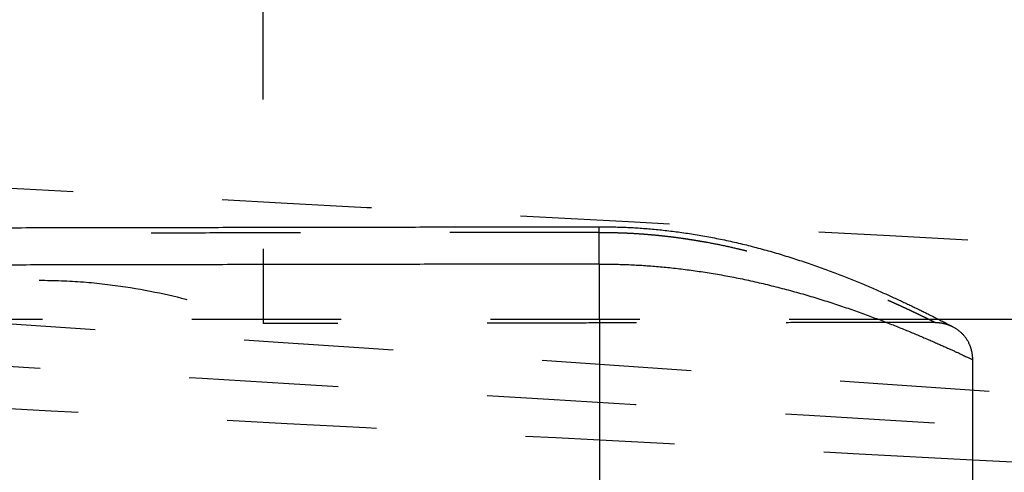
# Model space of a CAD drawing. Units: millimetres. Extents: x -11139 to -7814, y 2421 to 4765.
# Drawn here: x -9152 to -9139, y 3427 to 3433 of the extents above; entities that cross this region are included whole.
import ezdxf

# ---------------------------------------------------------------- set-up
doc = ezdxf.new("R2010")
doc.units = ezdxf.units.MM
doc.linetypes.add('Hidden', pattern=[4, 2, -2])
for name, color, linetype, true_color in [('Make2D$Hidden$Curves', 252, 'Hidden', 0x8c8c8c), ('Make2D$Visible$Curves', 18, 'Continuous', 0x000000), ('Make2D$Visible$Tangents', 18, 'Continuous', 0x000000)]:
    doc.layers.add(name, color=color, linetype=linetype, true_color=true_color)

msp = doc.modelspace()

# ---------------------------------------------------------------- linework, layer by layer
at = {"layer": 'Make2D$Hidden$Curves'}
for points, weights, knots in [([(-9294.729, 3431.105), (-9115.946, 3418.845), (-8937.163, 3406.584), (-8832.068, 3399.377), (-8820.323, 3504.063), (-8814.043, 3560.041), (-8807.763, 3616.02)], [1, 1, 1, 0.722231827242, 1, 1, 1], [-417.163983, -417.163983, -417.163983, -64.372527, -64.372527, 103.657447, 103.657447, 214.544793, 214.544793, 214.544793]), ([(-9287.832, 3431.368), (-9114.179, 3419.681), (-8940.527, 3407.994), (-8835.115, 3400.899), (-8823.776, 3505.939), (-8817.834, 3560.979), (-8811.892, 3616.019)], [1, 1, 1, 0.721222649188, 1, 1, 1], [-406.178411, -406.178411, -406.178411, -63.628231, -63.628231, 104.722497, 104.722497, 214.46967, 214.46967, 214.46967]), ([(-9276.222, 3432.545), (-9112.522, 3421.835), (-8948.822, 3411.125), (-8839.822, 3403.993), (-8831.928, 3512.94), (-8828.193, 3564.476), (-8824.459, 3616.013)], [1, 1, 1, 0.709577547366, 1, 1, 1], [-386.458213, -386.458213, -386.458213, -66.393195, -66.393195, 105.624329, 105.624329, 208.450123, 208.450123, 208.450123]), ([(-9258.015, 3434.664), (-9111.139, 3425.711), (-8964.264, 3416.757), (-8917.505, 3413.906), (-8883.048, 3445.643), (-8848.591, 3477.38), (-8847.596, 3524.216), (-8846.62, 3570.107), (-8845.645, 3615.998)], [1, 1, 1, 0.920042214381, 1, 0.920042214381, 1, 1, 1], [-343.125405, -343.125405, -343.125405, -66.55708, -66.55708, 22.016706, 22.016706, 110.590491, 110.590491, 202.177711, 202.177711, 202.177711]), ([(-9283.335, 2994.869), (-9276.46, 3191.746), (-9269.585, 3388.624), (-9267.9, 3436.869), (-9219.616, 3436.869), (-9101.924, 3436.869), (-8984.233, 3436.869), (-8886.21, 3436.869), (-8858.724, 3436.869), (-8838.587, 3436.869), (-8838.587, 3436.869)], [1, 1, 1, 0.719336925266, 1, 1, 1, 0.798450656161, 1, 0.97957197065, 0.97957197065], [-703.54423, -703.54423, -703.54423, -309.583699, -309.583699, -232.788798, -232.788798, 2.593866, 2.593866, 180.911648, 180.911648, 322.289484, 322.289484, 322.289484])]:
    msp.add_rational_spline(points, weights, degree=2, knots=knots, dxfattribs=at)
for points, knots in [([(-8823.367, 3613.687), (-8824.246, 3601.579), (-8826.078, 3576.585), (-8828.184, 3548.372), (-8829.641, 3529.046), (-8830.189, 3521.799), (-8830.525, 3517.37), (-8830.647, 3515.76), (-8830.739, 3514.551), (-8830.84, 3513.211), (-8830.961, 3511.644), (-8831.13, 3509.872), (-8831.337, 3508.02), (-8831.576, 3506.165), (-8831.849, 3504.297), (-8832.155, 3502.427), (-8832.496, 3500.548), (-8832.871, 3498.666), (-8833.281, 3496.779), (-8833.726, 3494.891), (-8834.208, 3492.997), (-8834.725, 3491.105), (-8835.28, 3489.209), (-8835.87, 3487.316), (-8836.499, 3485.424), (-8837.163, 3483.536), (-8837.866, 3481.65), (-8838.606, 3479.769), (-8839.645, 3477.265), (-8840.757, 3474.778), (-8841.943, 3472.315), (-8842.872, 3470.473), (-8843.838, 3468.643), (-8845.178, 3466.216), (-8846.591, 3463.82), (-8848.075, 3461.459), (-8849.227, 3459.701), (-8850.415, 3457.961), (-8852.047, 3455.667), (-8853.749, 3453.413), (-8855.518, 3451.206), (-8856.879, 3449.573), (-8858.274, 3447.964), (-8860.177, 3445.851), (-8862.145, 3443.791), (-8864.169, 3441.79), (-8865.72, 3440.316), (-8867.298, 3438.872), (-8869.439, 3436.989), (-8871.635, 3435.168), (-8873.88, 3433.414), (-8875.588, 3432.131), (-8877.319, 3430.883), (-8879.654, 3429.267), (-8882.034, 3427.72), (-8884.452, 3426.245), (-8886.281, 3425.177), (-8888.128, 3424.146), (-8890.608, 3422.823), (-8893.12, 3421.574), (-8895.658, 3420.401), (-8897.569, 3419.561), (-8899.492, 3418.759), (-8902.063, 3417.744), (-8904.65, 3416.805), (-8907.255, 3415.941), (-8909.207, 3415.334), (-8911.165, 3414.765), (-8913.772, 3414.059), (-8916.383, 3413.428), (-8919.001, 3412.871), (-8920.955, 3412.492), (-8922.909, 3412.149), (-8925.501, 3411.742), (-8928.087, 3411.407), (-8930.669, 3411.141), (-8932.59, 3410.978), (-8934.505, 3410.849), (-8937.036, 3410.722), (-8939.557, 3410.661), (-8942.059, 3410.665), (-8943.917, 3410.699), (-8945.764, 3410.764), (-8947.823, 3410.87), (-8950.546, 3411.069), (-8953.932, 3411.31), (-8957.769, 3411.585), (-8961.606, 3411.86), (-8965.443, 3412.134), (-8969.279, 3412.409), (-8973.117, 3412.684), (-8976.953, 3412.959), (-8980.79, 3413.233), (-8988.464, 3413.783), (-8997.415, 3414.424), (-9007.648, 3415.156), (-9015.322, 3415.705), (-9022.995, 3416.253), (-9048.573, 3418.081), (-9092.057, 3421.175), (-9173.751, 3426.909), (-9234.977, 3431.07), (-9275.744, 3433.738)], [2.331445, 2.331445, 2.331445, 2.331445, 38.753475, 77.506951, 87.19532, 96.883688, 99.305781, 100.516827, 101.727873, 102.938919, 104.556419, 106.393445, 108.230471, 110.091514, 111.952556, 113.837004, 115.721451, 117.62862, 119.535789, 121.464927, 123.394066, 125.344348, 127.29463, 129.265159, 131.235689, 133.225499, 135.21531, 137.223364, 139.231419, 143.28181, 145.322977, 147.364143, 149.420049, 151.475955, 155.614664, 157.696122, 159.777579, 161.869744, 163.961908, 168.164767, 170.27398, 172.383194, 174.498676, 176.614159, 180.854575, 182.977946, 185.101317, 187.226273, 189.351229, 193.60114, 195.724511, 197.847882, 199.96809, 202.088299, 206.319263, 208.428477, 210.53769, 212.63912, 214.740549, 218.924878, 221.006335, 223.087793, 225.157148, 227.226502, 231.338314, 233.379481, 235.420647, 237.445843, 239.471038, 243.487148, 245.476958, 247.466768, 249.437298, 251.407828, 255.308392, 257.23753, 259.166668, 261.073837, 262.981007, 266.749901, 268.610943, 270.471986, 272.309012, 274.146038, 276.641498, 280.486425, 284.331351, 288.176277, 292.021204, 295.86613, 299.711056, 303.555983, 307.400909, 311.245835, 326.625541, 334.315393, 342.005246, 349.695099, 357.384951, 418.903772, 480.422593, 602.98163, 602.98163, 602.98163, 602.98163]), ([(-8809.551, 3613.452), (-8811.025, 3600.314), (-8814.069, 3573.179), (-8817.506, 3542.547), (-8819.861, 3521.553), (-8820.744, 3513.682), (-8821.284, 3508.87), (-8821.48, 3507.121), (-8821.628, 3505.81), (-8821.786, 3504.39), (-8821.965, 3502.837), (-8822.193, 3501.129), (-8822.457, 3499.364), (-8822.752, 3497.596), (-8823.079, 3495.817), (-8823.437, 3494.039), (-8823.827, 3492.252), (-8824.25, 3490.465), (-8824.706, 3488.672), (-8825.194, 3486.883), (-8825.717, 3485.088), (-8826.273, 3483.294), (-8826.863, 3481.501), (-8827.487, 3479.712), (-8828.146, 3477.922), (-8828.839, 3476.139), (-8829.568, 3474.357), (-8830.329, 3472.585), (-8831.396, 3470.221), (-8832.528, 3467.881), (-8833.73, 3465.561), (-8834.667, 3463.828), (-8835.639, 3462.108), (-8836.982, 3459.827), (-8838.393, 3457.576), (-8839.868, 3455.36), (-8841.01, 3453.711), (-8842.186, 3452.079), (-8843.797, 3449.928), (-8845.472, 3447.817), (-8847.209, 3445.75), (-8848.544, 3444.22), (-8849.908, 3442.715), (-8851.769, 3440.737), (-8853.686, 3438.811), (-8855.658, 3436.938), (-8857.165, 3435.561), (-8858.698, 3434.21), (-8860.776, 3432.449), (-8862.902, 3430.748), (-8865.074, 3429.108), (-8866.726, 3427.909), (-8868.399, 3426.743), (-8870.654, 3425.232), (-8872.949, 3423.787), (-8875.281, 3422.408), (-8877.042, 3421.41), (-8878.823, 3420.445), (-8881.21, 3419.209), (-8883.626, 3418.041), (-8886.068, 3416.944), (-8887.908, 3416.157), (-8889.755, 3415.408), (-8892.226, 3414.457), (-8894.715, 3413.578), (-8897.218, 3412.769), (-8899.094, 3412.2), (-8900.977, 3411.666), (-8903.482, 3411.005), (-8905.996, 3410.412), (-8908.511, 3409.89), (-8910.391, 3409.534), (-8912.27, 3409.213), (-8914.765, 3408.831), (-8917.253, 3408.516), (-8919.74, 3408.266), (-8921.588, 3408.113), (-8923.434, 3407.992), (-8925.875, 3407.873), (-8928.303, 3407.816), (-8930.717, 3407.82), (-8932.51, 3407.853), (-8934.296, 3407.915), (-8936.325, 3408.019), (-8939.171, 3408.221), (-8942.829, 3408.469), (-8947.018, 3408.757), (-8951.209, 3409.045), (-8955.398, 3409.332), (-8959.587, 3409.619), (-8963.778, 3409.907), (-8967.966, 3410.194), (-8972.156, 3410.481), (-8976.344, 3410.769), (-8980.535, 3411.056), (-8984.723, 3411.343), (-8988.915, 3411.631), (-8994.5, 3412.014), (-9001.482, 3412.493), (-9008.465, 3412.972), (-9014.05, 3413.355), (-9018.241, 3413.643), (-9022.43, 3413.93), (-9030.81, 3414.505), (-9043.378, 3415.367), (-9060.135, 3416.516), (-9076.893, 3417.666), (-9093.652, 3418.815), (-9110.409, 3419.965), (-9132.753, 3421.497), (-9193.114, 3425.637), (-9247.881, 3429.393), (-9291.48, 3432.383)], [2.584021, 2.584021, 2.584021, 2.584021, 42.247289, 84.494579, 95.056401, 105.618223, 108.258679, 109.578907, 110.899134, 112.219362, 113.850786, 115.653098, 117.45541, 119.280235, 121.105059, 122.951797, 124.798535, 126.666524, 128.534513, 130.423027, 132.311541, 134.219788, 136.128036, 138.055161, 139.982287, 141.927373, 143.872458, 145.834524, 147.796589, 151.752596, 153.745439, 155.738282, 157.744811, 159.751339, 163.789351, 165.81958, 167.849809, 169.889961, 171.930113, 176.027581, 178.083523, 180.139465, 182.20121, 184.262955, 188.395191, 190.464235, 192.533279, 194.60379, 196.6743, 200.81532, 202.884365, 204.953409, 207.019527, 209.085645, 213.209134, 215.265076, 217.321018, 219.369753, 221.418487, 225.49879, 227.529019, 229.559248, 231.578255, 233.597261, 237.610317, 239.60316, 241.596004, 243.574007, 245.552011, 249.476141, 251.421227, 253.366313, 255.293438, 257.220564, 261.037059, 262.925573, 264.814086, 266.682076, 268.550065, 272.243541, 274.068365, 275.893189, 277.695502, 279.497814, 282.088827, 286.287822, 290.486817, 294.685812, 298.884807, 303.083802, 307.282798, 311.481793, 315.680788, 319.879783, 324.078778, 328.277773, 332.476768, 336.675764, 345.073754, 353.471744, 357.670739, 361.869735, 366.06873, 370.267725, 387.063705, 403.859686, 420.655667, 437.451647, 454.247628, 471.043609, 504.63557, 635.735925, 635.735925, 635.735925, 635.735925]), ([(-8812.172, 3613.122), (-8813.554, 3600.329), (-8816.434, 3573.773), (-8819.712, 3543.782), (-8821.977, 3523.143), (-8822.828, 3515.404), (-8823.348, 3510.674), (-8823.537, 3508.955), (-8823.679, 3507.664), (-8823.833, 3506.266), (-8824.008, 3504.7), (-8824.233, 3502.97), (-8824.494, 3501.179), (-8824.787, 3499.384), (-8825.113, 3497.578), (-8825.47, 3495.773), (-8825.86, 3493.959), (-8826.283, 3492.145), (-8826.74, 3490.326), (-8827.23, 3488.507), (-8827.754, 3486.685), (-8828.313, 3484.865), (-8828.906, 3483.044), (-8829.534, 3481.226), (-8830.197, 3479.411), (-8830.895, 3477.6), (-8831.629, 3475.79), (-8832.397, 3473.991), (-8833.472, 3471.593), (-8834.616, 3469.214), (-8835.828, 3466.86), (-8836.775, 3465.1), (-8837.755, 3463.354), (-8839.113, 3461.038), (-8840.539, 3458.752), (-8842.03, 3456.503), (-8843.185, 3454.828), (-8844.373, 3453.174), (-8846.003, 3450.988), (-8847.697, 3448.846), (-8849.454, 3446.748), (-8850.804, 3445.196), (-8852.186, 3443.667), (-8854.067, 3441.661), (-8856.008, 3439.706), (-8858.004, 3437.806), (-8859.529, 3436.408), (-8861.081, 3435.039), (-8863.183, 3433.253), (-8865.337, 3431.526), (-8867.536, 3429.863), (-8869.207, 3428.648), (-8870.9, 3427.465), (-8873.184, 3425.933), (-8875.506, 3424.468), (-8877.867, 3423.071), (-8879.65, 3422.06), (-8881.451, 3421.083), (-8883.869, 3419.829), (-8886.314, 3418.647), (-8888.786, 3417.535), (-8890.645, 3416.74), (-8892.517, 3415.98), (-8895.017, 3415.019), (-8897.536, 3414.129), (-8900.067, 3413.311), (-8901.966, 3412.736), (-8903.871, 3412.196), (-8906.405, 3411.528), (-8908.945, 3410.93), (-8911.49, 3410.403), (-8913.39, 3410.044), (-8915.292, 3409.719), (-8917.811, 3409.335), (-8920.33, 3409.018), (-8922.842, 3408.767), (-8924.71, 3408.614), (-8926.576, 3408.493), (-8929.042, 3408.374), (-8931.497, 3408.319), (-8933.935, 3408.325), (-8935.746, 3408.36), (-8937.548, 3408.424), (-8939.588, 3408.53), (-8942.389, 3408.734), (-8945.953, 3408.985), (-8950.022, 3409.275), (-8954.093, 3409.563), (-8958.163, 3409.852), (-8962.232, 3410.141), (-8966.303, 3410.43), (-8970.372, 3410.719), (-8974.443, 3411.008), (-8978.512, 3411.296), (-8982.583, 3411.585), (-8986.651, 3411.874), (-8990.724, 3412.163), (-8998.862, 3412.741), (-9008.359, 3413.415), (-9019.213, 3414.184), (-9046.346, 3416.108), (-9092.472, 3419.371), (-9157.594, 3423.941), (-9220.903, 3428.327), (-9262.508, 3431.161), (-9282.406, 3432.503)], [2.914306, 2.914306, 2.914306, 2.914306, 41.519796, 83.039593, 93.419542, 103.799491, 106.394478, 107.691972, 108.989465, 110.286959, 111.912626, 113.717751, 115.522876, 117.350632, 119.178388, 121.028175, 122.877962, 124.749117, 126.620271, 128.512064, 130.403857, 132.315495, 134.227133, 136.157757, 138.088381, 140.037069, 141.985756, 143.951523, 145.91729, 149.88089, 151.877618, 153.874346, 155.884842, 157.895337, 161.941438, 163.97578, 166.010121, 168.054447, 170.098773, 174.204698, 176.264912, 178.325127, 180.391181, 182.457235, 186.598146, 188.671545, 190.744945, 192.81982, 194.894695, 199.044445, 201.117845, 203.191245, 205.2617, 207.332155, 211.464263, 213.524478, 215.584693, 217.637655, 219.690617, 223.779269, 225.813611, 227.847953, 229.871003, 231.894053, 235.915045, 237.911773, 239.908501, 241.890301, 243.8721, 247.803634, 249.752322, 251.70101, 253.631634, 255.562257, 259.385533, 261.277326, 263.169119, 265.040274, 266.911428, 270.611003, 272.438759, 274.266514, 276.071639, 277.876764, 280.429664, 284.508856, 288.588048, 292.66724, 296.746432, 300.825624, 304.904816, 308.984008, 313.0632, 317.142392, 321.221584, 325.300776, 329.379968, 333.45916, 349.775928, 357.934312, 366.092696, 431.359769, 496.626841, 561.893913, 621.722062, 621.722062, 621.722062, 621.722062]), ([(-8842.119, 3611.389), (-8842.251, 3605.277), (-8842.56, 3591.516), (-8842.984, 3573.931), (-8843.372, 3558.633), (-8843.672, 3547.16), (-8843.904, 3538.555), (-8844.047, 3533.296), (-8844.1, 3531.384), (-8844.14, 3529.949), (-8844.179, 3528.516), (-8844.219, 3527.082), (-8844.259, 3525.645), (-8844.292, 3524.473), (-8844.319, 3523.518), (-8844.353, 3522.591), (-8844.396, 3521.665), (-8844.447, 3520.735), (-8844.504, 3519.806), (-8844.569, 3518.876), (-8844.644, 3517.946), (-8844.724, 3517.014), (-8844.813, 3516.08), (-8844.911, 3515.15), (-8845.015, 3514.216), (-8845.128, 3513.283), (-8845.25, 3512.351), (-8845.378, 3511.416), (-8845.515, 3510.482), (-8845.66, 3509.551), (-8845.812, 3508.617), (-8845.973, 3507.684), (-8846.143, 3506.753), (-8846.318, 3505.82), (-8846.503, 3504.888), (-8846.697, 3503.959), (-8846.897, 3503.03), (-8847.158, 3501.868), (-8847.489, 3500.479), (-8847.839, 3499.089), (-8848.206, 3497.707), (-8848.592, 3496.325), (-8848.996, 3494.947), (-8849.416, 3493.576), (-8849.856, 3492.206), (-8850.312, 3490.843), (-8850.787, 3489.484), (-8851.278, 3488.133), (-8851.789, 3486.784), (-8852.49, 3484.999), (-8853.412, 3482.78), (-8854.585, 3480.148), (-8855.826, 3477.546), (-8857.131, 3474.98), (-8858.501, 3472.45), (-8859.933, 3469.958), (-8861.427, 3467.507), (-8862.98, 3465.101), (-8864.589, 3462.74), (-8866.807, 3459.658), (-8869.709, 3455.933), (-8873.394, 3451.664), (-8877.255, 3447.62), (-8881.288, 3443.795), (-8885.502, 3440.176), (-8889.913, 3436.753), (-8893.747, 3434.074), (-8896.909, 3432.037), (-8899.327, 3430.565), (-8901.789, 3429.15), (-8904.289, 3427.796), (-8906.828, 3426.504), (-8909.401, 3425.275), (-8912.01, 3424.111), (-8914.647, 3423.014), (-8917.313, 3421.983), (-8920.005, 3421.021), (-8922.721, 3420.129), (-8925.455, 3419.307), (-8928.207, 3418.555), (-8930.974, 3417.875), (-8933.755, 3417.267), (-8936.542, 3416.73), (-8939.337, 3416.266), (-8942.136, 3415.874), (-8944.935, 3415.553), (-8947.733, 3415.304), (-8950.526, 3415.126), (-8952.85, 3415.036), (-8954.705, 3414.999), (-8956.091, 3414.989), (-8957.475, 3414.996), (-8958.857, 3415.02), (-8960.004, 3415.054), (-8960.92, 3415.09), (-8961.836, 3415.132), (-8962.746, 3415.181), (-8963.659, 3415.239), (-8965.65, 3415.383), (-8968.926, 3415.624), (-8972.753, 3415.904), (-8975.811, 3416.129), (-8978.105, 3416.297), (-8980.398, 3416.465), (-8983.459, 3416.689), (-8987.281, 3416.969), (-8991.87, 3417.306), (-8996.457, 3417.642), (-9001.046, 3417.978), (-9005.633, 3418.314), (-9010.222, 3418.649), (-9014.809, 3418.985), (-9020.927, 3419.432), (-9028.574, 3419.99), (-9037.751, 3420.658), (-9046.927, 3421.324), (-9059.161, 3422.211), (-9074.457, 3423.313), (-9092.809, 3424.626), (-9117.282, 3426.361), (-9141.755, 3428.067), (-9166.228, 3429.738), (-9184.583, 3430.97), (-9202.94, 3432.181), (-9227.253, 3433.754), (-9245.448, 3434.893), (-9257.523, 3435.629)], [4.610657, 4.610657, 4.610657, 4.610657, 22.95074, 45.901479, 57.376849, 68.852219, 80.327589, 83.196431, 84.630853, 86.065274, 87.499695, 88.934116, 90.368538, 91.802959, 92.478051, 93.153143, 94.503327, 95.181605, 95.859882, 97.216437, 97.897715, 98.578993, 99.941548, 100.625636, 101.309723, 102.677898, 103.3646, 104.051302, 105.424706, 106.113822, 106.802938, 108.18117, 108.872495, 109.563821, 110.946471, 111.639797, 112.333123, 113.719775, 115.110003, 116.500231, 117.893604, 119.286976, 120.683055, 122.079134, 123.477476, 124.875818, 126.275976, 127.676135, 129.077658, 130.479181, 133.284051, 136.089833, 138.895616, 141.700485, 144.503532, 147.303848, 150.100533, 152.89269, 155.679435, 158.459891, 163.998497, 169.501768, 174.96323, 180.376708, 185.790186, 191.251647, 196.754919, 199.52022, 202.293524, 205.07398, 207.860725, 210.652883, 213.449567, 216.249884, 219.05293, 221.8578, 224.663582, 227.469364, 230.274234, 233.077281, 235.877597, 238.674282, 241.466439, 244.253184, 247.03364, 249.806944, 252.572246, 255.32871, 258.075517, 259.443692, 260.811868, 262.174423, 263.536978, 264.893533, 265.571811, 266.250088, 267.600273, 268.275365, 268.950457, 273.548832, 278.147208, 280.446395, 282.745583, 285.044771, 287.343959, 291.942334, 296.540709, 301.139085, 305.73746, 310.335836, 314.934211, 319.532587, 324.130962, 333.327713, 342.524464, 351.721215, 360.917966, 379.311467, 397.704969, 416.098471, 452.885474, 471.278976, 489.672478, 508.06598, 526.459482, 562.753835, 562.753835, 562.753835, 562.753835]), ([(-8848.983, 3443.739), (-8849.291, 3443.397), (-8850.058, 3442.556), (-8851.769, 3440.737), (-8853.686, 3438.811), (-8855.658, 3436.938), (-8857.165, 3435.561), (-8858.698, 3434.21), (-8860.776, 3432.449), (-8862.902, 3430.748), (-8865.075, 3429.108), (-8866.726, 3427.909), (-8868.399, 3426.743), (-8870.655, 3425.232), (-8872.949, 3423.787), (-8875.281, 3422.408), (-8877.043, 3421.41), (-8878.823, 3420.445), (-8881.21, 3419.209), (-8883.626, 3418.041), (-8886.068, 3416.944), (-8887.908, 3416.157), (-8889.755, 3415.408), (-8892.227, 3414.457), (-8894.715, 3413.577), (-8897.218, 3412.769), (-8899.095, 3412.2), (-8900.977, 3411.666), (-8903.482, 3411.005), (-8905.996, 3410.412), (-8908.511, 3409.89), (-8910.391, 3409.534), (-8912.27, 3409.212), (-8914.765, 3408.83), (-8917.253, 3408.515), (-8919.74, 3408.266), (-8921.588, 3408.113), (-8923.434, 3407.991), (-8925.876, 3407.873), (-8928.303, 3407.816), (-8930.717, 3407.82), (-8932.511, 3407.853), (-8934.296, 3407.915), (-8936.326, 3408.019), (-8939.172, 3408.22), (-8942.83, 3408.469), (-8947.018, 3408.757), (-8951.209, 3409.044), (-8955.398, 3409.332), (-8959.587, 3409.619), (-8963.778, 3409.906), (-8967.966, 3410.194), (-8972.156, 3410.481), (-8976.345, 3410.768), (-8980.536, 3411.056), (-8984.723, 3411.343), (-8988.915, 3411.631), (-8994.5, 3412.014), (-9001.482, 3412.493), (-9008.465, 3412.972), (-9014.051, 3413.355), (-9018.241, 3413.642), (-9022.43, 3413.93), (-9030.81, 3414.504), (-9043.378, 3415.367), (-9060.135, 3416.516), (-9076.893, 3417.665), (-9093.652, 3418.815), (-9110.409, 3419.964), (-9132.753, 3421.497), (-9193.114, 3425.637), (-9247.881, 3429.393), (-9291.48, 3432.383)], [180.801482, 180.801482, 180.801482, 180.801482, 182.20121, 184.262955, 188.395191, 190.464235, 192.533279, 194.60379, 196.6743, 200.81532, 202.884365, 204.953409, 207.019527, 209.085645, 213.209134, 215.265076, 217.321018, 219.369753, 221.418487, 225.49879, 227.529019, 229.559248, 231.578255, 233.597261, 237.610317, 239.60316, 241.596004, 243.574007, 245.552011, 249.476141, 251.421227, 253.366313, 255.293438, 257.220564, 261.037059, 262.925573, 264.814086, 266.682076, 268.550065, 272.243541, 274.068365, 275.893189, 277.695502, 279.497814, 282.088827, 286.287822, 290.486817, 294.685812, 298.884807, 303.083802, 307.282798, 311.481793, 315.680788, 319.879783, 324.078778, 328.277773, 332.476768, 336.675764, 345.073754, 353.471744, 357.670739, 361.869735, 366.06873, 370.267725, 387.063705, 403.859686, 420.655667, 437.451647, 454.247628, 471.043609, 504.63557, 635.735925, 635.735925, 635.735925, 635.735925]), ([(-9119.813, 3428.869), (-9129.154, 3429.362), (-9144.617, 3430.186), (-9166.201, 3431.361), (-9184.565, 3432.378), (-9202.93, 3433.415), (-9224.323, 3434.648), (-9239.593, 3435.552), (-9248.741, 3436.103)], [424.825282, 424.825282, 424.825282, 424.825282, 452.885474, 471.278976, 489.672478, 508.06598, 526.459482, 553.955732, 553.955732, 553.955732, 553.955732]), ([(-8935.051, 3414.27), (-8935.641, 3414.23), (-8937.449, 3414.122), (-8939.863, 3414.04), (-8942.287, 3414.02), (-8944.086, 3414.036), (-8945.879, 3414.081), (-8947.865, 3414.165), (-8950.56, 3414.331), (-8953.954, 3414.532), (-8957.789, 3414.761), (-8961.626, 3414.989), (-8965.463, 3415.218), (-8969.298, 3415.446), (-8973.136, 3415.675), (-8976.971, 3415.904), (-8980.808, 3416.132), (-8988.482, 3416.589), (-8997.432, 3417.123), (-9007.663, 3417.733), (-9015.337, 3418.191), (-9023.009, 3418.649), (-9048.585, 3420.177), (-9092.065, 3422.786), (-9171.669, 3427.636), (-9230.808, 3431.359), (-9269.49, 3433.88)], [261.15225, 261.15225, 261.15225, 261.15225, 262.981007, 266.749901, 268.610943, 270.471986, 272.309012, 274.146038, 276.641498, 280.486425, 284.331351, 288.176277, 292.021204, 295.86613, 299.711056, 303.555983, 307.400909, 311.245835, 326.625541, 334.315393, 342.005246, 349.695099, 357.384951, 418.903772, 480.422593, 596.714318, 596.714318, 596.714318, 596.714318]), ([(-8884.646, 3421.868), (-8885.77, 3421.295), (-8887.499, 3420.451), (-8889.852, 3419.38), (-8891.671, 3418.592), (-8893.502, 3417.839), (-8895.948, 3416.885), (-8898.414, 3416.001), (-8900.892, 3415.187), (-8902.751, 3414.614), (-8904.617, 3414.076), (-8907.1, 3413.408), (-8909.589, 3412.809), (-8912.084, 3412.279), (-8913.947, 3411.917), (-8915.813, 3411.589), (-8918.284, 3411.199), (-8920.755, 3410.875), (-8923.221, 3410.617), (-8925.054, 3410.456), (-8926.887, 3410.327), (-8929.308, 3410.198), (-8931.72, 3410.131), (-8934.116, 3410.124), (-8935.896, 3410.149), (-8937.669, 3410.203), (-8939.669, 3410.296), (-8942.456, 3410.481), (-8946.023, 3410.706), (-8950.09, 3410.966), (-8954.16, 3411.226), (-8958.228, 3411.485), (-8962.297, 3411.744), (-8966.367, 3412.004), (-8970.434, 3412.263), (-8974.503, 3412.523), (-8978.571, 3412.782), (-8982.642, 3413.041), (-8986.709, 3413.301), (-8990.78, 3413.56), (-8998.916, 3414.079), (-9008.41, 3414.685), (-9019.261, 3415.377), (-9046.386, 3417.109), (-9092.5, 3420.059), (-9157.606, 3424.26), (-9220.906, 3428.399), (-9262.508, 3431.167), (-9282.406, 3432.503)], [219.903419, 219.903419, 219.903419, 219.903419, 223.779269, 225.813611, 227.847953, 229.871003, 231.894053, 235.915045, 237.911773, 239.908501, 241.890301, 243.8721, 247.803634, 249.752322, 251.70101, 253.631634, 255.562257, 259.385533, 261.277326, 263.169119, 265.040274, 266.911428, 270.611003, 272.438759, 274.266514, 276.071639, 277.876764, 280.429664, 284.508856, 288.588048, 292.66724, 296.746432, 300.825624, 304.904816, 308.984008, 313.0632, 317.142392, 321.221584, 325.300776, 329.379968, 333.45916, 349.775928, 357.934312, 366.092696, 431.359769, 496.626841, 561.893913, 621.722062, 621.722062, 621.722062, 621.722062]), ([(-8880.374, 3419.646), (-8880.456, 3419.605), (-8881.734, 3418.956), (-8883.626, 3418.041), (-8886.068, 3416.944), (-8887.908, 3416.157), (-8889.755, 3415.408), (-8892.226, 3414.457), (-8894.715, 3413.578), (-8897.218, 3412.769), (-8899.094, 3412.2), (-8900.977, 3411.666), (-8903.482, 3411.005), (-8905.996, 3410.412), (-8908.511, 3409.89), (-8910.391, 3409.534), (-8912.27, 3409.213), (-8914.765, 3408.831), (-8917.253, 3408.516), (-8919.74, 3408.266), (-8921.588, 3408.113), (-8923.434, 3407.992), (-8925.875, 3407.873), (-8928.303, 3407.816), (-8930.717, 3407.82), (-8932.51, 3407.853), (-8934.296, 3407.915), (-8936.325, 3408.019), (-8939.171, 3408.221), (-8942.829, 3408.469), (-8947.018, 3408.757), (-8951.209, 3409.045), (-8955.398, 3409.332), (-8959.587, 3409.619), (-8963.778, 3409.907), (-8967.966, 3410.194), (-8972.156, 3410.481), (-8976.344, 3410.769), (-8980.535, 3411.056), (-8984.723, 3411.343), (-8988.915, 3411.631), (-8994.5, 3412.014), (-9001.482, 3412.493), (-9008.465, 3412.972), (-9014.05, 3413.355), (-9018.241, 3413.643), (-9022.43, 3413.93), (-9030.81, 3414.505), (-9043.378, 3415.367), (-9060.135, 3416.516), (-9076.893, 3417.666), (-9093.652, 3418.815), (-9110.409, 3419.965), (-9132.753, 3421.497), (-9191.766, 3425.545), (-9245.185, 3429.208), (-9287.437, 3432.106)], [221.139193, 221.139193, 221.139193, 221.139193, 221.418487, 225.49879, 227.529019, 229.559248, 231.578255, 233.597261, 237.610317, 239.60316, 241.596004, 243.574007, 245.552011, 249.476141, 251.421227, 253.366313, 255.293438, 257.220564, 261.037059, 262.925573, 264.814086, 266.682076, 268.550065, 272.243541, 274.068365, 275.893189, 277.695502, 279.497814, 282.088827, 286.287822, 290.486817, 294.685812, 298.884807, 303.083802, 307.282798, 311.481793, 315.680788, 319.879783, 324.078778, 328.277773, 332.476768, 336.675764, 345.073754, 353.471744, 357.670739, 361.869735, 366.06873, 370.267725, 387.063705, 403.859686, 420.655667, 437.451647, 454.247628, 471.043609, 504.63557, 631.683116, 631.683116, 631.683116, 631.683116]), ([(-9144.723, 3430.034), (-9144.695, 3430.034), (-9144.639, 3430.034), (-9144.555, 3430.032), (-9144.471, 3430.03), (-9144.385, 3430.027), (-9144.299, 3430.023), (-9144.211, 3430.018), (-9144.123, 3430.012), (-9144.033, 3430.004), (-9143.941, 3429.996), (-9143.849, 3429.986), (-9143.756, 3429.975), (-9143.662, 3429.963), (-9143.566, 3429.949), (-9143.469, 3429.934), (-9143.372, 3429.918), (-9143.239, 3429.895), (-9143.071, 3429.862), (-9142.905, 3429.825), (-9142.771, 3429.793), (-9142.67, 3429.768), (-9142.57, 3429.742), (-9142.469, 3429.714), (-9142.369, 3429.686), (-9142.27, 3429.657), (-9142.172, 3429.626), (-9142.075, 3429.596), (-9141.979, 3429.564), (-9141.885, 3429.532), (-9141.792, 3429.5), (-9141.701, 3429.468), (-9141.612, 3429.435), (-9141.525, 3429.402), (-9141.441, 3429.37), (-9141.358, 3429.337), (-9141.278, 3429.305), (-9141.2, 3429.274), (-9141.126, 3429.243), (-9141.053, 3429.212), (-9140.984, 3429.183), (-9140.917, 3429.154), (-9140.854, 3429.126), (-9140.793, 3429.099), (-9140.736, 3429.073), (-9140.681, 3429.048), (-9140.63, 3429.024), (-9140.581, 3429.002), (-9140.536, 3428.981), (-9140.494, 3428.961), (-9140.455, 3428.942), (-9140.419, 3428.925), (-9140.386, 3428.909), (-9140.357, 3428.895), (-9140.33, 3428.882), (-9140.307, 3428.87), (-9140.286, 3428.86), (-9140.268, 3428.852), (-9140.253, 3428.844), (-9140.241, 3428.838), (-9140.232, 3428.834), (-9140.226, 3428.83), (-9140.222, 3428.829), (-9140.221, 3428.828), (-9140.221, 3428.828)], [0, 0, 0, 0, 0.083793, 0.167703, 0.251809, 0.336911, 0.424737, 0.513026, 0.601857, 0.69287, 0.786362, 0.880638, 0.975741, 1.074148, 1.17451, 1.275834, 1.378122, 1.484544, 1.700788, 1.924371, 2.038797, 2.154125, 2.271237, 2.390511, 2.510585, 2.631415, 2.753803, 2.877332, 3.0015, 3.126267, 3.251799, 3.377882, 3.504456, 3.631386, 3.757988, 3.884981, 4.012338, 4.139389, 4.265563, 4.392022, 4.518746, 4.644166, 4.768722, 4.893481, 5.01843, 5.140897, 5.26295, 5.385144, 5.507258, 5.626107, 5.745059, 5.864106, 5.982129, 6.097563, 6.213062, 6.328615, 6.442199, 6.554029, 6.665897, 6.777799, 6.886857, 6.995047, 7.103233, 7.211398, 7.211398, 7.211398, 7.211398]), ([(-9155.221, 3428.804), (-9155.221, 3428.804), (-9155.201, 3428.811), (-9155.123, 3428.84), (-9155.065, 3428.861), (-9154.838, 3428.941), (-9154.618, 3429.015), (-9154.343, 3429.091), (-9154.067, 3429.168), (-9153.74, 3429.245), (-9153.195, 3429.329), (-9153.006, 3429.352), (-9152.618, 3429.384), (-9152.42, 3429.392), (-9152.222, 3429.392)], [14.328284, 14.328284, 14.328284, 14.328284, 14.92507, 14.92507, 15.521668, 15.521668, 16.715627, 16.715627, 16.715627, 17.90991, 17.90991, 18.506996, 18.506996, 19.104379, 19.104379, 19.104379, 19.104379]), ([(-9152.222, 3429.392), (-9152.023, 3429.393), (-9151.825, 3429.385), (-9151.437, 3429.355), (-9151.248, 3429.332), (-9150.703, 3429.25), (-9150.376, 3429.174), (-9150.1, 3429.098), (-9149.824, 3429.023), (-9149.604, 3428.95), (-9149.376, 3428.87), (-9149.318, 3428.849), (-9149.24, 3428.821), (-9149.221, 3428.813), (-9149.221, 3428.813)], [0, 0, 0, 0, 0.597383, 0.597383, 1.194469, 1.194469, 2.388751, 2.388751, 2.388751, 3.582709, 3.582709, 4.179307, 4.179307, 4.776093, 4.776093, 4.776093, 4.776093]), ([(-9139.718, 3426.986), (-9142.427, 3427.129), (-9150.761, 3427.57), (-9159.094, 3428.017), (-9164.719, 3428.322)], [444.745945, 444.745945, 444.745945, 444.745945, 452.885474, 469.787667, 469.787667, 469.787667, 469.787667])]:
    msp.add_open_spline(points, degree=3, knots=knots, dxfattribs=at)
for points, degree in [([(-9149.229, 3433.813), (-9149.225, 3431.313), (-9149.221, 3428.813)], 2), ([(-9144.723, 3430.034), (-9152.223, 3430.022), (-9159.723, 3430.009)], 2), ([(-9140.177, 3428.869), (-9148.181, 3428.869), (-9156.184, 3428.869), (-9164.188, 3428.869)], 3), ([(-9140.221, 3428.828), (-9144.721, 3428.821), (-9149.221, 3428.813)], 2)]:
    msp.add_open_spline(points, degree=degree, dxfattribs=at)
msp.add_rational_spline([(-9140.221, 3428.828), (-9140.097, 3428.828), (-9139.987, 3428.77)], [1, 0.906747966767, 0.872875537728], degree=2, dxfattribs=at)
at = {"layer": 'Make2D$Visible$Curves'}
for points, degree in [([(-9159.723, 3430.085), (-9152.223, 3430.097), (-9144.723, 3430.11)], 2), ([(-8994.745, 3428.869), (-9043.223, 3428.869), (-9091.7, 3428.869), (-9140.177, 3428.869)], 3), ([(-9139.713, 3423.829), (-9139.716, 3426.079), (-9139.72, 3428.329)], 2)]:
    msp.add_open_spline(points, degree=degree, dxfattribs=at)
for points, knots in [([(-9144.723, 3430.11), (-9144.693, 3430.11), (-9144.663, 3430.11), (-9144.633, 3430.109), (-9144.603, 3430.109), (-9144.573, 3430.109), (-9144.544, 3430.108), (-9144.514, 3430.107), (-9144.484, 3430.106), (-9144.454, 3430.105), (-9144.424, 3430.104), (-9144.393, 3430.103), (-9144.363, 3430.102), (-9144.332, 3430.1), (-9144.301, 3430.099), (-9144.27, 3430.097), (-9144.238, 3430.095), (-9144.207, 3430.093), (-9144.176, 3430.091), (-9144.145, 3430.089), (-9144.113, 3430.087), (-9144.082, 3430.084), (-9144.05, 3430.082), (-9144.018, 3430.079), (-9143.986, 3430.076), (-9143.954, 3430.073), (-9143.921, 3430.069), (-9143.888, 3430.066), (-9143.856, 3430.063), (-9143.823, 3430.059), (-9143.79, 3430.055), (-9143.757, 3430.051), (-9143.724, 3430.047), (-9143.692, 3430.043), (-9143.658, 3430.038), (-9143.624, 3430.034), (-9143.59, 3430.029), (-9143.556, 3430.024), (-9143.522, 3430.019), (-9143.488, 3430.013), (-9143.454, 3430.008), (-9143.419, 3430.002), (-9143.385, 3429.997), (-9143.351, 3429.991), (-9143.317, 3429.985), (-9143.283, 3429.979), (-9143.247, 3429.972), (-9143.212, 3429.965), (-9143.177, 3429.959), (-9143.106, 3429.945), (-9143.035, 3429.93), (-9142.966, 3429.915), (-9142.894, 3429.899), (-9142.823, 3429.882), (-9142.752, 3429.865), (-9142.717, 3429.856), (-9142.681, 3429.847), (-9142.645, 3429.838), (-9142.61, 3429.828), (-9142.575, 3429.819), (-9142.539, 3429.809), (-9142.504, 3429.8), (-9142.468, 3429.79), (-9142.433, 3429.78), (-9142.398, 3429.77), (-9142.362, 3429.76), (-9142.327, 3429.749), (-9142.292, 3429.739), (-9142.257, 3429.728), (-9142.222, 3429.717), (-9142.187, 3429.707), (-9142.152, 3429.696), (-9142.118, 3429.685), (-9142.083, 3429.674), (-9142.049, 3429.662), (-9142.015, 3429.651), (-9141.981, 3429.64), (-9141.947, 3429.628), (-9141.913, 3429.617), (-9141.879, 3429.605), (-9141.846, 3429.594), (-9141.813, 3429.582), (-9141.779, 3429.57), (-9141.746, 3429.558), (-9141.714, 3429.546), (-9141.681, 3429.534), (-9141.649, 3429.523), (-9141.617, 3429.511), (-9141.585, 3429.499), (-9141.553, 3429.487), (-9141.522, 3429.475), (-9141.49, 3429.462), (-9141.459, 3429.45), (-9141.429, 3429.438), (-9141.398, 3429.426), (-9141.368, 3429.414), (-9141.338, 3429.402), (-9141.308, 3429.39), (-9141.279, 3429.378), (-9141.25, 3429.366), (-9141.221, 3429.354), (-9141.192, 3429.342), (-9141.164, 3429.33), (-9141.136, 3429.318), (-9141.108, 3429.307), (-9141.08, 3429.295), (-9141.053, 3429.283), (-9141.026, 3429.272), (-9141, 3429.26), (-9140.973, 3429.249), (-9140.948, 3429.237), (-9140.922, 3429.226), (-9140.897, 3429.215), (-9140.872, 3429.203), (-9140.847, 3429.192), (-9140.823, 3429.181), (-9140.799, 3429.17), (-9140.775, 3429.159), (-9140.752, 3429.149), (-9140.729, 3429.138), (-9140.706, 3429.128), (-9140.684, 3429.117), (-9140.662, 3429.107), (-9140.641, 3429.097), (-9140.619, 3429.087), (-9140.598, 3429.077), (-9140.578, 3429.067), (-9140.557, 3429.058), (-9140.537, 3429.048), (-9140.518, 3429.039), (-9140.499, 3429.029), (-9140.48, 3429.02), (-9140.462, 3429.011), (-9140.444, 3429.003), (-9140.426, 3428.994), (-9140.409, 3428.986), (-9140.392, 3428.977), (-9140.375, 3428.969), (-9140.359, 3428.961), (-9140.343, 3428.953), (-9140.327, 3428.945), (-9140.312, 3428.937), (-9140.297, 3428.93), (-9140.283, 3428.923), (-9140.269, 3428.916), (-9140.255, 3428.909), (-9140.242, 3428.902), (-9140.229, 3428.896), (-9140.216, 3428.889), (-9140.203, 3428.883), (-9140.192, 3428.877), (-9140.18, 3428.871), (-9140.168, 3428.865), (-9140.158, 3428.859), (-9140.147, 3428.854), (-9140.137, 3428.849), (-9140.127, 3428.844), (-9140.118, 3428.839), (-9140.109, 3428.834), (-9140.1, 3428.83), (-9140.091, 3428.825), (-9140.083, 3428.821), (-9140.075, 3428.817), (-9140.068, 3428.813), (-9140.061, 3428.809), (-9140.054, 3428.806), (-9140.048, 3428.802), (-9140.042, 3428.799), (-9140.036, 3428.796), (-9140.03, 3428.793), (-9140.025, 3428.791), (-9140.021, 3428.788), (-9140.016, 3428.786), (-9140.012, 3428.784), (-9140.008, 3428.782), (-9140.005, 3428.78), (-9140.001, 3428.778), (-9139.999, 3428.777), (-9139.996, 3428.775), (-9139.994, 3428.774), (-9139.992, 3428.773), (-9139.99, 3428.772), (-9139.989, 3428.772), (-9139.988, 3428.771), (-9139.988, 3428.771), (-9139.988, 3428.771), (-9139.988, 3428.771), (-9139.988, 3428.771), (-9139.988, 3428.771), (-9139.988, 3428.771), (-9139.988, 3428.771), (-9139.988, 3428.771), (-9139.987, 3428.771), (-9139.987, 3428.771), (-9139.987, 3428.771), (-9139.987, 3428.771), (-9139.987, 3428.771), (-9139.987, 3428.771), (-9139.987, 3428.771), (-9139.987, 3428.771), (-9139.987, 3428.771), (-9139.987, 3428.771), (-9139.987, 3428.771), (-9139.987, 3428.771), (-9139.987, 3428.771), (-9139.987, 3428.771), (-9139.987, 3428.77), (-9139.987, 3428.77), (-9139.987, 3428.77), (-9139.987, 3428.77), (-9139.987, 3428.77), (-9139.987, 3428.77), (-9139.987, 3428.77), (-9139.987, 3428.77), (-9139.987, 3428.77), (-9139.987, 3428.77), (-9139.987, 3428.77), (-9139.987, 3428.77), (-9139.987, 3428.77), (-9139.987, 3428.77)], [0, 0, 0, 0, 0.089603, 0.089603, 0.089603, 0.179323, 0.179323, 0.179323, 0.269235, 0.269235, 0.269235, 0.360186, 0.360186, 0.360186, 0.454011, 0.454011, 0.454011, 0.548283, 0.548283, 0.548283, 0.643079, 0.643079, 0.643079, 0.740134, 0.740134, 0.740134, 0.839752, 0.839752, 0.839752, 0.940114, 0.940114, 0.940114, 1.041254, 1.041254, 1.041254, 1.14579, 1.14579, 1.14579, 1.252273, 1.252273, 1.252273, 1.359634, 1.359634, 1.359634, 1.467867, 1.467867, 1.467867, 1.580306, 1.580306, 1.580306, 1.808245, 1.808245, 1.808245, 2.043123, 2.043123, 2.043123, 2.163, 2.163, 2.163, 2.283601, 2.283601, 2.283601, 2.405843, 2.405843, 2.405843, 2.530109, 2.530109, 2.530109, 2.654974, 2.654974, 2.654974, 2.780391, 2.780391, 2.780391, 2.907191, 2.907191, 2.907191, 3.034937, 3.034937, 3.034937, 3.163113, 3.163113, 3.163113, 3.291678, 3.291678, 3.291678, 3.420806, 3.420806, 3.420806, 3.550281, 3.550281, 3.550281, 3.680044, 3.680044, 3.680044, 3.809964, 3.809964, 3.809964, 3.939347, 3.939347, 3.939347, 4.068935, 4.068935, 4.068935, 4.198706, 4.198706, 4.198706, 4.327984, 4.327984, 4.327984, 4.456198, 4.456198, 4.456198, 4.584538, 4.584538, 4.584538, 4.712988, 4.712988, 4.712988, 4.839968, 4.839968, 4.839968, 4.965932, 4.965932, 4.965932, 5.091969, 5.091969, 5.091969, 5.21807, 5.21807, 5.21807, 5.341549, 5.341549, 5.341549, 5.464501, 5.464501, 5.464501, 5.587492, 5.587492, 5.587492, 5.710305, 5.710305, 5.710305, 5.829746, 5.829746, 5.829746, 5.949212, 5.949212, 5.949212, 6.068697, 6.068697, 6.068697, 6.187086, 6.187086, 6.187086, 6.302817, 6.302817, 6.302817, 6.418558, 6.418558, 6.418558, 6.534307, 6.534307, 6.534307, 6.648039, 6.648039, 6.648039, 6.759979, 6.759979, 6.759979, 6.871926, 6.871926, 6.871926, 6.983882, 6.983882, 6.983882, 7.092974, 7.092974, 7.092974, 7.201182, 7.201182, 7.201182, 7.309378, 7.309378, 7.309378, 8.309378, 8.309378, 8.309378, 9.309378, 9.309378, 9.309378, 10.309378, 10.309378, 10.309378, 11.309378, 11.309378, 11.309378, 12.309378, 12.309378, 12.309378, 13.309378, 13.309378, 13.309378, 14.309378, 14.309378, 14.309378, 15.309378, 15.309378, 15.309378, 16.309378, 16.309378, 16.309378, 17.309378, 17.309378, 17.309378, 18.309378, 18.309378, 18.309378, 19.309378, 19.309378, 19.309378, 19.309378]), ([(-8911.814, 3428.869), (-8912.466, 3428.554), (-8913.951, 3427.855), (-8916.289, 3426.819), (-8918.833, 3425.769), (-8921.403, 3424.783), (-8924, 3423.862), (-8926.618, 3423.009), (-8929.256, 3422.222), (-8931.912, 3421.503), (-8934.583, 3420.852), (-8937.265, 3420.27), (-8939.957, 3419.756), (-8942.656, 3419.312), (-8945.359, 3418.937), (-8948.064, 3418.631), (-8950.767, 3418.393), (-8953.019, 3418.252), (-8954.818, 3418.173), (-8956.164, 3418.13), (-8957.508, 3418.104), (-8958.851, 3418.095), (-8959.966, 3418.101), (-8960.857, 3418.115), (-8961.748, 3418.133), (-8962.635, 3418.16), (-8963.521, 3418.195), (-8965.49, 3418.289), (-8968.78, 3418.45), (-8972.605, 3418.635), (-8975.667, 3418.784), (-8977.962, 3418.896), (-8980.257, 3419.008), (-8983.32, 3419.156), (-8987.145, 3419.342), (-8991.737, 3419.566), (-8996.328, 3419.789), (-9000.92, 3420.013), (-9005.511, 3420.237), (-9010.104, 3420.461), (-9014.695, 3420.685), (-9020.817, 3420.984), (-9028.469, 3421.359), (-9037.653, 3421.81), (-9046.836, 3422.262), (-9059.079, 3422.868), (-9074.385, 3423.631), (-9092.75, 3424.556), (-9114.528, 3425.668), (-9130.184, 3426.483), (-9139.718, 3426.986)], [214.033099, 214.033099, 214.033099, 214.033099, 216.249884, 219.05293, 221.8578, 224.663582, 227.469364, 230.274234, 233.077281, 235.877597, 238.674282, 241.466439, 244.253184, 247.03364, 249.806944, 252.572246, 255.32871, 258.075517, 259.443692, 260.811868, 262.174423, 263.536978, 264.893533, 265.571811, 266.250088, 267.600273, 268.275365, 268.950457, 273.548832, 278.147208, 280.446395, 282.745583, 285.044771, 287.343959, 291.942334, 296.540709, 301.139085, 305.73746, 310.335836, 314.934211, 319.532587, 324.130962, 333.327713, 342.524464, 351.721215, 360.917966, 379.311467, 397.704969, 416.098471, 444.745945, 444.745945, 444.745945, 444.745945])]:
    msp.add_open_spline(points, degree=3, knots=knots, dxfattribs=at)
for points, weights in [([(-9139.987, 3428.77), (-9139.846, 3428.696), (-9139.774, 3428.555)], [0.872845056383, 0.833121825342, 0.875192209302]), ([(-9139.72, 3428.329), (-9139.72, 3428.449), (-9139.774, 3428.555)], [1, 0.909846655123, 0.875192209302])]:
    msp.add_rational_spline(points, weights, degree=2, dxfattribs=at)
at = {"layer": 'Make2D$Visible$Tangents'}
msp.add_rational_spline([(-9144.722, 3429.61), (-9144.723, 3430.11), (-9144.723, 3430.11)], [1, 0.629388587532, 0.792259988252], degree=2, dxfattribs=at)
for points in [[(-9144.722, 3429.61), (-9152.222, 3429.597), (-9159.722, 3429.585)], [(-9144.722, 3429.61), (-9144.717, 3426.313), (-9144.711, 3423.017)]]:
    msp.add_open_spline(points, degree=2, dxfattribs=at)
msp.add_open_spline([(-9144.722, 3429.61), (-9144.691, 3429.61), (-9144.629, 3429.61), (-9144.536, 3429.608), (-9144.442, 3429.606), (-9144.347, 3429.603), (-9144.251, 3429.598), (-9144.153, 3429.593), (-9144.055, 3429.586), (-9143.955, 3429.578), (-9143.854, 3429.569), (-9143.752, 3429.559), (-9143.648, 3429.547), (-9143.543, 3429.534), (-9143.436, 3429.52), (-9143.329, 3429.504), (-9143.221, 3429.487), (-9143.073, 3429.462), (-9142.887, 3429.427), (-9142.702, 3429.388), (-9142.554, 3429.354), (-9142.442, 3429.327), (-9142.33, 3429.299), (-9142.218, 3429.27), (-9142.107, 3429.24), (-9141.997, 3429.209), (-9141.888, 3429.177), (-9141.78, 3429.144), (-9141.674, 3429.111), (-9141.569, 3429.077), (-9141.466, 3429.043), (-9141.365, 3429.008), (-9141.266, 3428.974), (-9141.169, 3428.939), (-9141.075, 3428.904), (-9140.984, 3428.87), (-9140.895, 3428.836), (-9140.808, 3428.802), (-9140.725, 3428.769), (-9140.645, 3428.737), (-9140.568, 3428.706), (-9140.494, 3428.675), (-9140.423, 3428.645), (-9140.356, 3428.616), (-9140.292, 3428.589), (-9140.231, 3428.562), (-9140.174, 3428.537), (-9140.12, 3428.513), (-9140.07, 3428.491), (-9140.024, 3428.47), (-9139.98, 3428.45), (-9139.94, 3428.432), (-9139.904, 3428.415), (-9139.871, 3428.4), (-9139.842, 3428.386), (-9139.815, 3428.374), (-9139.792, 3428.363), (-9139.773, 3428.354), (-9139.756, 3428.346), (-9139.743, 3428.34), (-9139.732, 3428.335), (-9139.725, 3428.331), (-9139.721, 3428.329), (-9139.72, 3428.329), (-9139.72, 3428.329)], degree=3, knots=[0, 0, 0, 0, 0.083793, 0.167703, 0.251809, 0.336911, 0.424737, 0.513026, 0.601857, 0.69287, 0.786362, 0.880638, 0.975741, 1.074148, 1.17451, 1.275834, 1.378122, 1.484544, 1.700788, 1.924371, 2.038797, 2.154125, 2.271237, 2.390511, 2.510585, 2.631415, 2.753803, 2.877332, 3.0015, 3.126267, 3.251799, 3.377882, 3.504456, 3.631386, 3.757988, 3.884981, 4.012338, 4.139389, 4.265563, 4.392022, 4.518746, 4.644166, 4.768722, 4.893481, 5.01843, 5.140897, 5.26295, 5.385144, 5.507258, 5.626107, 5.745059, 5.864106, 5.982129, 6.097563, 6.213062, 6.328615, 6.442199, 6.554029, 6.665897, 6.777799, 6.886857, 6.995047, 7.103233, 7.211398, 7.211398, 7.211398, 7.211398], dxfattribs=at)

doc.saveas('drawing.dxf')
